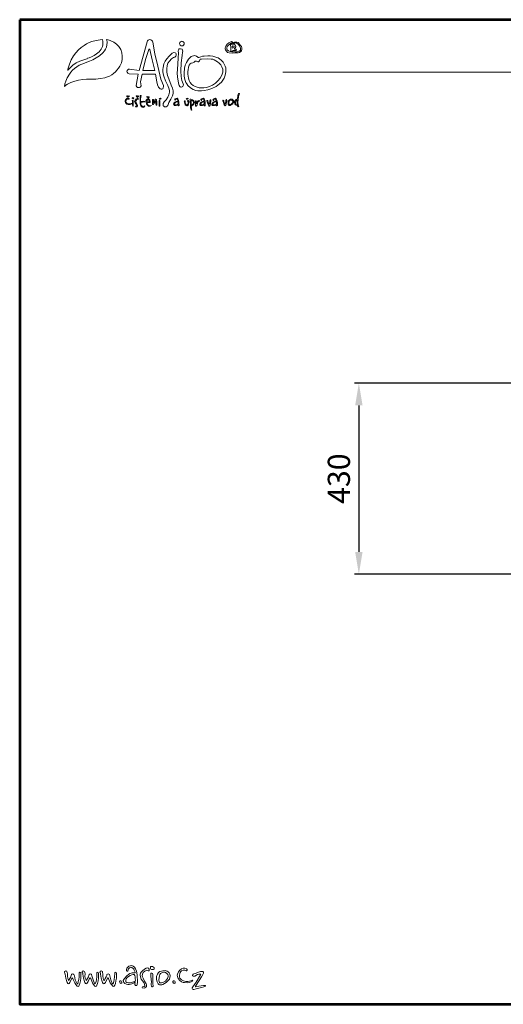
# Model space of a CAD drawing. Units: millimetres. Extents: x 6160 to 17227, y 12121 to 19348.
# Drawn here: x 13100 to 14189, y 13747 to 15964 of the extents above; entities that cross this region are included whole.
import ezdxf

# ---------------------------------------------------------------- set-up
doc = ezdxf.new("R2010")
doc.units = ezdxf.units.MM
doc.dimstyles.new('ISO', dxfattribs={"dimtxt": 180, "dimasz": 180, "dimexe": 180, "dimexo": 625, "dimgap": 90, "dimtad": 1, "dimtoh": 1, "dimdec": 0, "dimzin": 0, "dimdsep": 46, "dimtxsty": 'Standard', "dimsah": 1, "dimcen": 90, "dimdle": 100, "dimadec": 4, "dimazin": 0, "dimtfac": 1, "dimtdec": 4, "dimtofl": 0, "dimtmove": 2, "dimatfit": 3, "dimfxl": 0, "dimtvp": 180, "dimtolj": 1, "dimtzin": 0, "dimarcsym": 0})

# ---------------------------------------------------------------- blocks, each defined once
blk = doc.blocks.new('*D14')
at = {"color": 0, "lineweight": -2}
for p, q in [((14240, 15145.5), (13853.5, 15145.5)), ((13863.5, 15095.5), (13863.5, 14765.5)), ((14269, 14715.5), (13853.5, 14715.5))]:
    blk.add_line(p, q, dxfattribs=at)
at = {"color": 0}
for points in [[(13871.8, 15095.5), (13855.2, 15095.5), (13863.5, 15145.5)], [(13855.2, 14765.5), (13871.8, 14765.5), (13863.5, 14715.5)]]:
    blk.add_solid(points, dxfattribs=at)
at = {"layer": 'Defpoints', "color": 0}
for p in [(14250, 15145.5), (13863.5, 14715.5), (14279, 14715.5)]:
    blk.add_point(p, dxfattribs=at)
at = {"color": 0, "insert": (13818.5, 14930.5), "char_height": 50, "attachment_point": 5, "rotation": 90}
blk.add_mtext('\\A1;430', dxfattribs=at)
blk = doc.blocks.new('MF13D4720')
at = {"color": 254, "linetype": 'Continuous', "lineweight": 53}
blk.add_lwpolyline([(209.59, 296.82), (0.13, 296.82), (0.13, 296.82)], dxfattribs=at)
blk = doc.blocks.new('MF13D47D0')
at = {"color": 254, "linetype": 'Continuous', "lineweight": 53}
blk.add_lwpolyline([(209.59, 0.61), (209.59, 296.82), (209.59, 296.82)], dxfattribs=at)
blk = doc.blocks.new('MF13D4880')
at = {"color": 254, "linetype": 'Continuous', "lineweight": 53}
blk.add_lwpolyline([(0.13, 296.82), (0.13, 0.61), (0.13, 0.61)], dxfattribs=at)
blk = doc.blocks.new('Rámeček')
at = {"color": 172, "linetype": 'Continuous', "lineweight": 20}
for points in [[(-277.65, 205.89), (-277.27, 205.79), (-276.85, 205.67), (-276.09, 205.32), (-275.5, 204.86), (-274.98, 204.35), (-274.6, 203.72), (-274.35, 203.04), (-274.26, 202.33), (-274.31, 201.6), (-274.47, 200.89), (-274.77, 200.21), (-275.07, 199.73), (-275.41, 199.35), (-275.74, 198.97), (-276.13, 198.64), (-276.51, 198.34), (-276.97, 198.09), (-277.43, 197.88), (-277.95, 197.71), (-278.92, 197.53), (-279.9, 197.45), (-281.85, 197.41), (-282.69, 197.32), (-283.59, 197.2), (-284.38, 196.98), (-285.19, 196.69), (-285.95, 196.36), (-286.25, 196.14), (-286.58, 195.84), (-286.47, 196.39), (-286.28, 196.98), (-286, 197.71), (-285.52, 198.51), (-285.23, 198.94), (-284.85, 199.32), (-284.46, 199.7), (-283.97, 200.03), (-283.46, 200.38), (-282.86, 200.62), (-281.21, 201.27), (-280.53, 201.55), (-279.85, 201.95), (-279.09, 202.41), (-278.38, 203.04), (-278.08, 203.42), (-277.81, 203.8), (-277.61, 204.23), (-277.53, 204.69), (-277.48, 205.21), (-277.56, 205.75)], [(-265.5, 196.06), (-265.5, 195.84), (-265.59, 195.59), (-265.67, 195.38), (-265.83, 195.3), (-266, 195.3), (-266.21, 195.38), (-266.43, 195.54), (-266.56, 195.71), (-266.76, 196.22), (-266.89, 196.82), (-267.19, 198.47), (-270.07, 198.47), (-270.37, 196.82), (-270.28, 195.97), (-270.37, 195.79), (-270.5, 195.71), (-270.62, 195.63), (-270.8, 195.63), (-271, 195.68), (-271.18, 195.79), (-271.29, 195.97), (-271.34, 196.09), (-270.88, 198.47), (-272.78, 198.56), (-272.95, 198.59), (-273.11, 198.72), (-273.25, 198.89), (-273.3, 199.05), (-273.2, 199.27), (-273.08, 199.43), (-272.92, 199.53), (-272.7, 199.57), (-270.7, 199.27), (-269.01, 205.37), (-268.93, 205.59), (-268.8, 205.7), (-268.63, 205.79), (-268.41, 205.84), (-268.17, 205.75), (-268, 205.62), (-267.87, 205.51), (-267.79, 205.32), (-267.36, 202.83), (-266.68, 200.16), (-266.05, 197.45)], [(-261.6, 205.51), (-261.38, 205.46), (-261.27, 205.32), (-261.13, 205.21), (-261.08, 204.99), (-261.13, 204.83), (-261.27, 204.65), (-261.38, 204.53), (-261.76, 204.53), (-261.93, 204.65), (-262.06, 204.83), (-262.11, 204.99), (-262.06, 205.21), (-261.93, 205.32), (-261.76, 205.46)], [(-251.31, 204.94), (-251.26, 204.99), (-251.09, 205.08), (-250.93, 205.08), (-250.79, 205.21), (-250.84, 205.29), (-250.88, 205.37), (-251.01, 205.41), (-251.09, 205.37), (-251.34, 205.29), (-251.6, 205.13), (-251.93, 204.83), (-252.15, 204.56), (-252.32, 204.26), (-252.36, 204.07), (-252.36, 203.88), (-252.32, 203.67), (-252.2, 203.47), (-252.07, 203.29), (-251.9, 203.12), (-251.55, 203.01), (-250.93, 202.96), (-250.28, 203.01), (-249.62, 203.04), (-249.35, 203.12), (-249.11, 203.26), (-248.89, 203.47), (-248.81, 203.77), (-248.84, 204.07), (-248.94, 204.35), (-249.11, 204.61), (-249.32, 204.86), (-249.65, 205.21), (-249.9, 205.32), (-250.2, 205.32), (-250.41, 205.29), (-250.54, 205.24), (-250.68, 205.16), (-250.71, 205.08), (-250.68, 205.08), (-250.5, 205.03), (-250.38, 205.08), (-250.2, 205.13), (-250, 205.08), (-249.65, 204.86), (-249.35, 204.53), (-249.14, 204.02), (-249.11, 203.72), (-249.11, 203.59), (-249.19, 203.5), (-249.32, 203.39), (-249.49, 203.34), (-249.87, 203.26), (-250.41, 203.21), (-250.96, 203.21), (-251.31, 203.29), (-251.69, 203.47), (-251.93, 203.67), (-252.02, 203.85), (-252.02, 204.07), (-251.93, 204.35), (-251.77, 204.61)], [(-267.32, 199.23), (-267.9, 201.52), (-268.41, 203.72), (-268.46, 203.8), (-268.58, 203.8), (-268.63, 203.72), (-269.34, 201.6), (-269.9, 199.27)], [(-261.9, 203.88), (-261.55, 203.77), (-261.43, 203.59), (-261.38, 203.39), (-261.43, 203.17), (-261.55, 202.44), (-261.73, 200.92), (-261.85, 199.15), (-261.76, 197.99), (-261.6, 197.12), (-261.3, 196.39), (-261.27, 196.22), (-261.3, 196.06), (-261.38, 195.88), (-261.55, 195.79), (-261.73, 195.71), (-261.85, 195.71), (-261.98, 195.76), (-262.06, 195.84), (-262.19, 196.06), (-262.23, 196.26), (-262.36, 196.98), (-262.52, 197.91), (-262.57, 198.67), (-262.52, 199.48), (-262.36, 201.85), (-262.33, 203.04), (-262.36, 203.39), (-262.33, 203.67), (-262.23, 203.8), (-262.14, 203.88), (-262.03, 203.88)], [(-251.17, 203.55), (-251.17, 203.34), (-251.09, 203.29), (-250.96, 203.29), (-250.93, 203.34), (-250.71, 203.5), (-250.33, 203.5), (-250.11, 203.55), (-250, 203.64), (-250.03, 203.72), (-250.11, 203.8), (-250.38, 203.8), (-250.41, 203.85), (-250.41, 203.88), (-250.38, 203.97), (-250.25, 204.1), (-250.11, 204.31), (-250.11, 204.45), (-250.16, 204.56), (-250.2, 204.65), (-250.33, 204.73), (-250.58, 204.83), (-251.14, 204.83), (-251.26, 204.73), (-251.26, 204.53), (-251.17, 204.35)], [(-250.88, 204.4), (-250.88, 204.18), (-250.84, 204.02), (-250.71, 204.07), (-250.54, 204.18), (-250.5, 204.31), (-250.5, 204.4), (-250.58, 204.45), (-250.79, 204.48)], [(-265.37, 192.58), (-265.54, 192.24), (-265.59, 191.94), (-265.54, 191.77), (-265.4, 191.64), (-265.29, 191.56), (-265.16, 191.52), (-264.91, 191.56), (-264.69, 191.69), (-264.56, 191.85), (-264.34, 192.45), (-263.93, 193.18), (-263.58, 193.89), (-263.47, 194.35), (-263.47, 194.92), (-263.58, 195.5), (-263.85, 196.14), (-264.39, 197.5), (-264.64, 198.21), (-264.82, 198.94), (-264.82, 199.65), (-264.72, 200.29), (-264.56, 200.84), (-264.26, 201.22), (-263.8, 201.73), (-263.38, 202.03), (-263.12, 202.11), (-262.87, 202.33), (-262.79, 202.53), (-262.79, 202.66), (-262.82, 202.83), (-262.9, 202.96), (-263.04, 203.04), (-263.29, 203.09), (-263.67, 202.96), (-264.31, 202.33), (-264.77, 201.77), (-265.16, 201.27), (-265.4, 200.67), (-265.59, 199.91), (-265.62, 199.48), (-265.62, 199.02), (-265.59, 198.56), (-265.45, 198.04), (-265.07, 197.03), (-264.61, 196.09), (-264.31, 195.3), (-264.23, 194.92), (-264.23, 194.62), (-264.39, 194.06), (-264.56, 193.59), (-264.94, 193)], [(-253.89, 201.95), (-253.56, 201.73), (-253.21, 201.44), (-252.83, 201.01), (-252.53, 200.46), (-252.4, 200.16), (-252.28, 199.83), (-252.23, 199.43), (-252.23, 199.02), (-252.32, 198.56), (-252.45, 198.09), (-252.61, 197.61), (-252.88, 197.2), (-253.18, 196.77), (-253.56, 196.44), (-253.94, 196.14), (-254.32, 195.88), (-255.19, 195.46), (-256.05, 195.16), (-256.82, 195), (-257.44, 194.92), (-257.83, 194.92), (-258.17, 194.95), (-258.64, 195.03), (-259.18, 195.25), (-259.78, 195.59), (-260.32, 196.09), (-260.54, 196.39), (-260.75, 196.74), (-260.92, 197.15), (-261.05, 197.61), (-261.13, 198.13), (-261.13, 198.72), (-261.05, 199.73), (-260.87, 200.38), (-260.59, 200.97), (-260.41, 201.3), (-260.16, 201.68), (-259.78, 202.11), (-259.61, 202.23), (-259.43, 202.33), (-259.1, 202.41), (-258.85, 202.44), (-258.67, 202.41), (-258.47, 202.33), (-258.21, 202.11), (-258.12, 202.06), (-257.96, 202.03), (-257.53, 202.2), (-257.23, 202.28), (-256.85, 202.33), (-256.09, 202.41), (-255.57, 202.36), (-255.03, 202.28), (-254.14, 202.06)], [(-260.29, 199.43), (-260.16, 199.95), (-260.03, 200.38), (-259.86, 200.67), (-259.65, 200.84), (-259.26, 200.92), (-259.1, 200.97), (-258.97, 201.01), (-258.75, 201.22), (-258.64, 201.27), (-258.5, 201.22), (-258.21, 201.14), (-258.04, 201.14), (-257.91, 201.22), (-257.83, 201.35), (-257.79, 201.52), (-257.69, 201.65), (-257.41, 201.68), (-256.17, 201.77), (-255.38, 201.68), (-255.03, 201.65), (-254.7, 201.52), (-254.02, 201.14), (-253.64, 200.84), (-253.34, 200.46), (-253.08, 200.03), (-252.91, 199.53), (-252.91, 198.94), (-253.08, 198.29), (-253.46, 197.66), (-253.94, 197.07), (-254.48, 196.6), (-255.08, 196.17), (-255.71, 195.88), (-256.35, 195.68), (-256.93, 195.54), (-257.44, 195.54), (-257.91, 195.59), (-258.37, 195.71), (-258.8, 195.84), (-259.23, 196.06), (-259.56, 196.36), (-259.86, 196.69), (-260.08, 197.12), (-260.21, 197.61), (-260.32, 198.51), (-260.32, 199.05)], [(-273, 193.18), (-272.92, 193.13), (-272.82, 193.18), (-272.78, 193.21), (-272.87, 193.29), (-273.03, 193.34), (-273.3, 193.29), (-273.46, 193.18), (-273.58, 193), (-273.68, 192.8), (-273.68, 192.58), (-273.58, 192.42), (-273.46, 192.24), (-273.3, 192.12), (-273.03, 192.02), (-272.62, 192.02), (-272.44, 192.12), (-272.27, 192.2), (-272.32, 192.24), (-272.35, 192.24), (-272.57, 192.15), (-272.92, 192.15), (-273.11, 192.2), (-273.3, 192.29), (-273.46, 192.45), (-273.49, 192.67), (-273.41, 192.96), (-273.3, 193.13), (-273.08, 193.18)], [(-273.03, 193.67), (-273, 193.76), (-272.87, 193.86), (-272.82, 193.81), (-272.82, 193.72), (-273, 193.56), (-273.03, 193.51), (-273.11, 193.56), (-273.3, 193.67), (-273.3, 193.86), (-273.2, 193.86)], [(-271.86, 193.26), (-272.02, 193.21), (-272.14, 193.29), (-272.19, 193.38), (-272.14, 193.48), (-272.06, 193.51), (-271.89, 193.43), (-271.81, 193.38)], [(-271.94, 191.9), (-271.94, 191.69), (-271.97, 191.64), (-272.02, 191.64), (-272.06, 191.74), (-272.1, 191.9), (-272.1, 192.67), (-272.14, 192.8), (-272.1, 192.91), (-272.02, 192.91), (-271.97, 192.88), (-271.94, 192.67), (-271.97, 192.45), (-271.97, 192.2)], [(-271.18, 193.08), (-271, 193.18), (-270.88, 193.13), (-270.83, 193.13), (-270.8, 193.18), (-270.88, 193.34), (-270.96, 193.38), (-271.05, 193.34), (-271.43, 193.13), (-271.51, 192.96), (-271.59, 192.83), (-271.64, 192.7), (-271.59, 192.58), (-271.51, 192.37), (-271.38, 192.2), (-271.29, 192.07), (-271.21, 191.9), (-271.18, 191.74), (-271.26, 191.69), (-271.38, 191.64), (-271.46, 191.61), (-271.38, 191.56), (-271.26, 191.52), (-271.18, 191.56), (-271, 191.74), (-271.05, 191.9), (-271.21, 192.15), (-271.34, 192.42), (-271.43, 192.67), (-271.38, 192.8), (-271.34, 192.91)], [(-271.05, 193.67), (-271, 193.76), (-270.91, 193.86), (-270.83, 193.81), (-270.83, 193.72), (-271, 193.56), (-271.05, 193.51), (-271.13, 193.56), (-271.26, 193.67), (-271.29, 193.86), (-271.21, 193.86)], [(-270.37, 192.67), (-269.99, 192.7), (-269.69, 192.75), (-269.47, 192.67), (-269.52, 192.62), (-269.56, 192.62), (-269.94, 192.53), (-270.23, 192.5), (-270.28, 192.5), (-270.32, 192.42), (-270.32, 192.2), (-270.23, 191.9), (-270.12, 191.74), (-269.99, 191.61), (-269.9, 191.56), (-269.77, 191.56), (-269.61, 191.64), (-269.52, 191.74), (-269.47, 191.69), (-269.52, 191.61), (-269.64, 191.44), (-269.85, 191.39), (-270.02, 191.44), (-270.23, 191.61), (-270.37, 191.9), (-270.45, 192.24), (-270.5, 192.91), (-270.5, 193.97), (-270.28, 193.97), (-270.28, 193.89), (-270.32, 193.67), (-270.37, 193.18)], [(-269.01, 192.45), (-268.58, 192.42), (-268.38, 192.42), (-268.33, 192.5), (-268.38, 193), (-268.5, 193.13), (-268.63, 193.21), (-268.85, 193.21), (-269.01, 193.13), (-269.14, 193.05), (-269.23, 192.8), (-269.18, 192.42), (-269.14, 192.2), (-269.01, 191.99), (-268.8, 191.77), (-268.68, 191.69), (-268.55, 191.64), (-268.33, 191.69), (-268.17, 191.74), (-268.03, 191.82), (-268.03, 191.85), (-268.08, 191.85), (-268.46, 191.77), (-268.63, 191.82), (-268.85, 191.99), (-268.93, 192.15), (-269.01, 192.29)], [(-268.8, 193.56), (-268.76, 193.64), (-268.63, 193.67), (-268.55, 193.67), (-268.58, 193.59), (-268.71, 193.43), (-268.8, 193.38), (-268.88, 193.43), (-269.01, 193.56), (-269.06, 193.59), (-269.06, 193.67), (-269.01, 193.72), (-268.93, 193.67)], [(-269.06, 192.67), (-269.01, 192.83), (-268.96, 192.96), (-268.85, 193), (-268.63, 193.05), (-268.55, 192.91), (-268.5, 192.7), (-268.5, 192.67), (-268.58, 192.62), (-268.71, 192.62)], [(-266.94, 192.24), (-266.89, 191.99), (-266.94, 191.9), (-267.02, 191.9), (-267.06, 191.94), (-267.11, 192.07), (-267.14, 192.53), (-267.14, 192.83), (-267.22, 192.75), (-267.49, 192.29), (-267.7, 192.02), (-267.79, 192.02), (-267.87, 192.07), (-267.87, 192.29), (-267.82, 192.67), (-267.82, 193), (-267.79, 193.08), (-267.65, 193.08), (-267.62, 192.91), (-267.65, 192.58), (-267.7, 192.45), (-267.65, 192.42), (-267.57, 192.5), (-267.41, 192.8), (-267.32, 192.96), (-267.19, 193.13), (-267.11, 193.13), (-267.02, 193.08), (-266.98, 193), (-266.94, 192.53)], [(-266.43, 192.5), (-266.46, 192.67), (-266.46, 192.91), (-266.43, 192.91), (-266.35, 192.88), (-266.3, 192.83), (-266.3, 192.24), (-266.26, 191.85), (-266.26, 191.64), (-266.35, 191.64), (-266.38, 191.69), (-266.43, 191.77), (-266.43, 192.24)], [(-266.43, 193.18), (-266.35, 193.21), (-266.26, 193.34), (-266.16, 193.38), (-266.05, 193.34), (-266, 193.26), (-266.13, 193.18), (-266.3, 193.13), (-266.43, 193.13)], [(-262.19, 191.82), (-262.33, 191.74), (-262.41, 191.77), (-262.41, 191.99), (-262.79, 191.82), (-263.09, 191.82), (-263.25, 191.85), (-263.34, 191.99), (-263.38, 192.12), (-263.29, 192.29), (-263.09, 192.53), (-262.79, 192.7), (-262.61, 192.75), (-262.41, 192.75), (-262.41, 192.8), (-262.49, 193.05), (-262.61, 193.18), (-262.71, 193.21), (-262.79, 193.21), (-262.95, 193.08), (-262.99, 192.91), (-263.04, 192.91), (-263.12, 193), (-263.09, 193.13), (-262.99, 193.26), (-262.82, 193.34), (-262.61, 193.38), (-262.44, 193.26), (-262.28, 192.96), (-262.23, 192.45)], [(-260.11, 192.37), (-260.16, 192.07), (-260.29, 191.85), (-260.41, 191.74), (-260.54, 191.74), (-260.7, 191.82), (-260.87, 191.99), (-260.97, 192.24), (-261.05, 192.58), (-261.05, 192.67), (-261.13, 192.7), (-261.05, 192.83), (-261, 192.83), (-260.87, 192.8), (-260.87, 192.42), (-260.79, 192.15), (-260.7, 191.99), (-260.59, 191.94), (-260.46, 191.94), (-260.37, 192.02), (-260.29, 192.2), (-260.24, 192.42), (-260.29, 192.62), (-260.37, 192.8), (-260.32, 192.88), (-260.24, 192.91), (-260.11, 192.67)], [(-260.67, 193.18), (-260.62, 193.21), (-260.54, 193.34), (-260.41, 193.38), (-260.29, 193.34), (-260.29, 193.26), (-260.37, 193.18), (-260.54, 193.13), (-260.67, 193.13)], [(-258.93, 192.42), (-259.05, 192.12), (-259.18, 191.94), (-259.56, 191.69), (-259.61, 191.64), (-259.56, 191.26), (-259.56, 191.06), (-259.48, 190.88), (-259.53, 190.85), (-259.53, 190.8), (-259.65, 190.88), (-259.69, 191.01), (-259.73, 191.39), (-259.73, 191.82), (-259.78, 192.12), (-259.86, 192.7), (-259.86, 192.83), (-259.81, 192.91), (-259.91, 193.05), (-259.81, 193.13), (-259.69, 193.13), (-259.53, 193.08), (-259.31, 193), (-259.1, 192.88), (-258.97, 192.67)], [(-259.1, 192.37), (-259.15, 192.62), (-259.26, 192.83), (-259.48, 192.91), (-259.69, 192.91), (-259.61, 192.88), (-259.61, 191.85), (-259.35, 192.02), (-259.23, 192.2)], [(-257.83, 192.8), (-257.96, 192.7), (-258.04, 192.7), (-258.17, 192.5), (-258.37, 191.94), (-258.47, 191.74), (-258.59, 191.69), (-258.64, 191.69), (-258.67, 191.74), (-258.67, 192.29), (-258.72, 192.8), (-258.64, 192.83), (-258.59, 192.8), (-258.5, 192.62), (-258.5, 192.2), (-258.34, 192.5), (-258.29, 192.67), (-258.12, 192.83), (-257.96, 192.88), (-257.91, 192.88)], [(-256.63, 191.82), (-256.73, 191.74), (-256.85, 191.77), (-256.82, 191.99), (-257.23, 191.82), (-257.53, 191.82), (-257.66, 191.85), (-257.79, 191.99), (-257.79, 192.12), (-257.69, 192.29), (-257.49, 192.53), (-257.23, 192.7), (-257.03, 192.75), (-256.82, 192.75), (-256.82, 192.8), (-256.9, 193.05), (-257.03, 193.18), (-257.11, 193.21), (-257.2, 193.21), (-257.36, 193.08), (-257.41, 192.91), (-257.49, 192.91), (-257.58, 193), (-257.53, 193.13), (-257.41, 193.26), (-257.23, 193.34), (-257.03, 193.38), (-256.85, 193.26), (-256.73, 192.96), (-256.63, 192.45)], [(-255.46, 192.8), (-255.54, 192.2), (-255.57, 191.9), (-255.71, 191.69), (-255.79, 191.69), (-255.84, 191.74), (-256.14, 192.37), (-256.22, 192.62), (-256.3, 192.75), (-256.3, 192.83), (-256.25, 192.91), (-256.17, 192.88), (-256.09, 192.8), (-256.01, 192.53), (-255.92, 192.29), (-255.79, 192.02), (-255.71, 192.24), (-255.67, 192.58), (-255.62, 192.91), (-255.57, 193), (-255.49, 193.05), (-255.46, 192.96)], [(-254.05, 191.82), (-254.14, 191.74), (-254.27, 191.77), (-254.23, 191.99), (-254.65, 191.82), (-254.95, 191.82), (-255.08, 191.85), (-255.19, 191.99), (-255.19, 192.12), (-255.11, 192.29), (-254.91, 192.53), (-254.65, 192.7), (-254.43, 192.75), (-254.27, 192.75), (-254.23, 192.8), (-254.35, 193.05), (-254.43, 193.18), (-254.52, 193.21), (-254.65, 193.21), (-254.78, 193.08), (-254.81, 192.91), (-254.91, 192.91), (-255, 193), (-254.95, 193.13), (-254.81, 193.26), (-254.65, 193.34), (-254.48, 193.38), (-254.27, 193.26), (-254.14, 192.96), (-254.05, 192.45)], [(-252.12, 192.5), (-252.2, 192.07), (-252.28, 191.82), (-252.36, 191.74), (-252.45, 191.82), (-252.58, 191.99), (-252.75, 192.42), (-252.8, 192.58), (-252.88, 192.75), (-252.91, 192.83), (-252.91, 192.91), (-252.88, 192.96), (-252.8, 192.96), (-252.7, 192.91), (-252.66, 192.7), (-252.53, 192.24), (-252.45, 192.12), (-252.4, 192.07), (-252.32, 192.29), (-252.23, 192.7), (-252.23, 192.96), (-252.2, 193.08), (-252.12, 193.08), (-252.07, 192.96), (-252.07, 192.75)], [(-250.93, 193.13), (-250.76, 193), (-250.58, 192.8), (-250.58, 192.53), (-250.68, 192.37), (-250.79, 192.2), (-251.09, 191.94), (-251.34, 191.85), (-251.52, 191.82), (-251.64, 191.9), (-251.74, 192.12), (-251.77, 192.32), (-251.77, 192.58), (-251.74, 192.8), (-251.6, 192.91), (-251.47, 193), (-251.22, 193.13)], [(-251.22, 192.96), (-251.06, 192.96), (-250.93, 192.88), (-250.79, 192.75), (-250.76, 192.58), (-250.88, 192.29), (-251.14, 192.12), (-251.34, 192.02), (-251.52, 192.02), (-251.55, 192.12), (-251.6, 192.29), (-251.52, 192.67), (-251.44, 192.88)], [(-249.78, 193.21), (-250.03, 193.08), (-250.25, 192.88), (-250.33, 192.7), (-250.38, 192.53), (-250.33, 192.2), (-250.28, 191.99), (-250.08, 191.9), (-249.82, 191.9), (-249.73, 191.64), (-249.7, 191.61), (-249.62, 191.56), (-249.52, 191.61), (-249.49, 191.69), (-249.52, 191.85), (-249.65, 191.94), (-249.7, 192.42), (-249.52, 193.72), (-249.44, 194.14), (-249.35, 194.27), (-249.35, 194.35), (-249.4, 194.4), (-249.52, 194.35), (-249.62, 194.24), (-249.7, 193.86)], [(-249.82, 192.42), (-249.82, 192.02), (-250, 191.99), (-250.11, 192.02), (-250.16, 192.15), (-250.2, 192.42), (-250.11, 192.67), (-250.03, 192.88), (-249.95, 192.91), (-249.87, 193), (-249.82, 192.91), (-249.82, 192.62)], [(-262.41, 192.15), (-262.41, 192.5), (-262.44, 192.58), (-262.52, 192.62), (-262.66, 192.62), (-262.82, 192.58), (-263.09, 192.32), (-263.2, 192.12), (-263.17, 191.99), (-263.09, 191.94), (-262.9, 191.94), (-262.66, 191.99), (-262.49, 192.07)], [(-256.82, 192.15), (-256.82, 192.5), (-256.85, 192.58), (-256.93, 192.62), (-257.06, 192.62), (-257.23, 192.58), (-257.49, 192.32), (-257.61, 192.12), (-257.58, 191.99), (-257.49, 191.94), (-257.31, 191.94), (-257.06, 191.99), (-256.9, 192.07)], [(-254.23, 192.15), (-254.23, 192.5), (-254.27, 192.58), (-254.35, 192.62), (-254.48, 192.62), (-254.65, 192.58), (-254.91, 192.32), (-255.03, 192.12), (-255, 191.99), (-254.91, 191.94), (-254.73, 191.94), (-254.52, 191.99), (-254.32, 192.07)]]:
    blk.add_lwpolyline(points, close=True, dxfattribs=at)
at = {"color": 70, "linetype": 'Continuous', "lineweight": 20}
blk.add_lwpolyline([(-285.82, 199.32), (-285.36, 199.86), (-284.81, 200.41), (-284.08, 200.89), (-283.29, 201.27), (-281.8, 201.77), (-281.77, 201.77), (-281.64, 201.85), (-281.29, 201.98), (-280.82, 202.15), (-280.28, 202.44), (-279.77, 202.83), (-279.22, 203.26), (-278.76, 203.77), (-278.59, 204.07), (-278.46, 204.35), (-278.38, 204.69), (-278.38, 205.08), (-278.41, 205.46), (-278.46, 205.84), (-279, 205.79), (-279.85, 205.67), (-280.74, 205.41), (-281.29, 205.21), (-281.85, 204.94), (-282.4, 204.61), (-282.99, 204.18), (-283.59, 203.67), (-284.13, 203.04), (-284.65, 202.36), (-285.11, 201.52), (-285.49, 200.59), (-285.82, 199.53), (-285.87, 199.23)], close=True, dxfattribs=at)
at = {"color": 254, "linetype": 'Continuous', "lineweight": 15}
blk.add_lwpolyline([(-240.12, 198.94), (-10.54, 198.94), (-10.54, 198.94)], dxfattribs=at)
at = {"color": 154, "linetype": 'Continuous', "lineweight": 20}
for points in [[(-271.76, 5.18), (-271.67, 5.23), (-271.56, 5.26), (-271.59, 4.8), (-271.46, 4.63), (-271.34, 4.58), (-271.21, 4.63), (-271.13, 4.77), (-271.08, 4.85), (-271.05, 5.31), (-271.13, 6.88), (-271.26, 7.68), (-271.43, 8.16), (-271.67, 8.54), (-271.97, 8.74), (-272.27, 8.87), (-272.57, 8.82), (-272.87, 8.7), (-273.11, 8.49), (-273.3, 8.32), (-273.38, 8.02), (-273.38, 7.81), (-273.33, 7.73), (-273.25, 7.68), (-273.11, 7.64), (-273.08, 7.68), (-273.03, 7.94), (-273, 8.06), (-272.92, 8.19), (-272.7, 8.36), (-272.44, 8.49), (-272.35, 8.49), (-272.24, 8.44), (-271.94, 8.24), (-271.81, 8.06), (-271.72, 7.89), (-271.56, 7.48), (-271.56, 7.35), (-271.59, 7.3), (-272.19, 7.3), (-272.4, 7.26), (-272.65, 7.13), (-272.95, 6.97), (-273.3, 6.67), (-273.79, 6.12), (-273.97, 5.86), (-274.06, 5.64), (-274.01, 5.44), (-273.92, 5.23), (-273.71, 5.06), (-273.38, 4.88), (-273.08, 4.85), (-272.82, 4.85), (-272.27, 4.93)], [(-267.52, 8.11), (-267.65, 8.02), (-267.95, 7.98), (-268.08, 8.02), (-268.2, 8.11), (-268.28, 8.24), (-268.28, 8.36), (-268.25, 8.57), (-268.17, 8.62), (-268.03, 8.65), (-267.87, 8.62), (-267.65, 8.54), (-267.52, 8.41), (-267.49, 8.32), (-267.49, 8.16)], [(-286.47, 7.21), (-286.55, 7.35), (-286.58, 7.48), (-286.55, 7.59), (-286.42, 7.68), (-286.28, 7.73), (-286.17, 7.68), (-286.09, 7.59), (-286, 7.43), (-285.95, 7.05), (-285.95, 6.62), (-285.87, 6.16), (-285.79, 5.86), (-285.74, 5.74), (-285.66, 5.69), (-285.62, 5.74), (-285.44, 6.07), (-285.23, 6.45), (-285.11, 6.75), (-285.06, 6.97), (-284.98, 7.05), (-284.81, 7.1), (-284.65, 7), (-284.56, 6.92), (-284.46, 6.7), (-284.27, 5.82), (-284.08, 5.39), (-283.97, 5.1), (-283.84, 4.98), (-283.75, 4.98), (-283.62, 5.44), (-283.51, 5.91), (-283.46, 6.45), (-283.41, 7.13), (-283.41, 7.3), (-283.37, 7.38), (-283.29, 7.43), (-283.11, 7.35), (-283.07, 7.18), (-283.07, 6.2), (-283.16, 5.61), (-283.29, 5.01), (-283.41, 4.68), (-283.54, 4.47), (-283.67, 4.42), (-283.84, 4.5), (-284.13, 4.8), (-284.38, 5.18), (-284.68, 5.91), (-284.76, 6.12), (-284.85, 6.24), (-284.94, 6.2), (-284.98, 6.07), (-285.33, 5.44), (-285.41, 5.26), (-285.57, 5.06), (-285.71, 4.98), (-285.87, 5.01), (-286, 5.23), (-286.09, 5.44), (-286.28, 6.16), (-286.42, 7)], [(-282.69, 7.21), (-282.78, 7.35), (-282.83, 7.48), (-282.78, 7.59), (-282.69, 7.68), (-282.56, 7.73), (-282.45, 7.68), (-282.31, 7.59), (-282.23, 7.43), (-282.18, 7.05), (-282.23, 6.62), (-282.15, 6.16), (-282.05, 5.86), (-281.97, 5.74), (-281.88, 5.69), (-281.85, 5.74), (-281.67, 6.07), (-281.47, 6.45), (-281.39, 6.75), (-281.29, 6.97), (-281.21, 7.05), (-281.04, 7.1), (-280.87, 7), (-280.79, 6.92), (-280.71, 6.7), (-280.49, 5.82), (-280.33, 5.39), (-280.2, 5.1), (-280.06, 4.98), (-280.03, 4.98), (-279.85, 5.44), (-279.73, 5.91), (-279.68, 6.45), (-279.65, 7.13), (-279.65, 7.38), (-279.52, 7.43), (-279.39, 7.35), (-279.3, 7.18), (-279.3, 6.2), (-279.39, 5.61), (-279.52, 5.01), (-279.65, 4.68), (-279.77, 4.47), (-279.9, 4.42), (-280.11, 4.5), (-280.36, 4.8), (-280.61, 5.18), (-280.91, 5.91), (-280.99, 6.12), (-281.09, 6.24), (-281.17, 6.2), (-281.25, 6.07), (-281.55, 5.44), (-281.64, 5.26), (-281.8, 5.06), (-281.93, 4.98), (-282.1, 5.01), (-282.23, 5.23), (-282.31, 5.44), (-282.53, 6.16), (-282.64, 7)], [(-278.92, 7.21), (-279, 7.35), (-279.05, 7.48), (-279, 7.59), (-278.87, 7.68), (-278.76, 7.73), (-278.62, 7.68), (-278.49, 7.59), (-278.46, 7.43), (-278.41, 7.05), (-278.41, 6.62), (-278.33, 6.16), (-278.24, 5.86), (-278.21, 5.74), (-278.11, 5.69), (-278.08, 5.74), (-277.91, 6.07), (-277.7, 6.45), (-277.56, 6.75), (-277.53, 6.97), (-277.43, 7.05), (-277.27, 7.1), (-277.1, 7), (-277.02, 6.92), (-276.94, 6.7), (-276.72, 5.82), (-276.56, 5.39), (-276.42, 5.1), (-276.29, 4.98), (-276.21, 4.98), (-276.04, 5.44), (-275.96, 5.91), (-275.91, 6.45), (-275.83, 7.13), (-275.88, 7.3), (-275.83, 7.38), (-275.74, 7.43), (-275.58, 7.35), (-275.53, 7.18), (-275.53, 6.2), (-275.61, 5.61), (-275.7, 5.01), (-275.88, 4.68), (-275.99, 4.47), (-276.13, 4.42), (-276.29, 4.5), (-276.59, 4.8), (-276.85, 5.18), (-277.15, 5.91), (-277.18, 6.12), (-277.32, 6.24), (-277.4, 6.2), (-277.43, 6.07), (-277.78, 5.44), (-277.86, 5.26), (-278.03, 5.06), (-278.16, 4.98), (-278.33, 5.01), (-278.46, 5.23), (-278.54, 5.44), (-278.76, 6.16), (-278.87, 7)], [(-271.51, 6.07), (-271.51, 6.45), (-271.59, 6.75), (-271.76, 6.92), (-271.97, 6.97), (-272.27, 6.88), (-272.62, 6.75), (-272.95, 6.54), (-273.2, 6.29), (-273.41, 6.04), (-273.49, 5.77), (-273.54, 5.56), (-273.49, 5.36), (-273.33, 5.23), (-272.92, 5.18), (-272.57, 5.18), (-271.89, 5.39), (-271.59, 5.48), (-271.51, 5.56), (-271.46, 5.64)], [(-269.44, 7.64), (-269.31, 7.76), (-269.06, 7.86), (-268.76, 7.76), (-268.58, 7.76), (-268.55, 7.81), (-268.55, 7.94), (-268.58, 8.11), (-268.71, 8.27), (-268.8, 8.32), (-268.93, 8.36), (-269.18, 8.27), (-269.56, 8.06), (-269.99, 7.76), (-270.28, 7.43), (-270.4, 7.26), (-270.45, 7.1), (-270.5, 6.8), (-270.4, 6.45), (-270.23, 5.99), (-269.94, 5.61), (-269.69, 5.26), (-269.61, 5.1), (-269.52, 4.88), (-269.47, 4.55), (-269.52, 4.47), (-269.61, 4.42), (-269.94, 4.34), (-270.07, 4.2), (-270.07, 4.12), (-269.94, 4.09), (-269.64, 4.04), (-269.44, 4.12), (-269.23, 4.25), (-269.14, 4.38), (-269.09, 4.5), (-269.09, 4.77), (-269.18, 4.98), (-269.52, 5.56), (-269.85, 6.16), (-269.99, 6.45), (-270.07, 6.67), (-269.99, 7), (-269.82, 7.35)], [(-267.74, 4.93), (-267.7, 4.55), (-267.7, 4.38), (-267.82, 4.3), (-267.9, 4.34), (-268.03, 4.5), (-268.12, 4.77), (-268.12, 4.98), (-268.08, 5.39), (-268.12, 5.86), (-268.17, 6.7), (-268.2, 6.97), (-268.2, 7.13), (-268.17, 7.21), (-267.95, 7.26), (-267.82, 7.13), (-267.74, 6.97), (-267.74, 6.7), (-267.79, 6.2), (-267.79, 5.61)], [(-264.94, 7.76), (-264.69, 7.68), (-264.48, 7.51), (-264.31, 7.3), (-264.15, 7), (-264.1, 6.7), (-264.15, 6.32), (-264.26, 5.99), (-264.61, 5.61), (-264.94, 5.26), (-265.29, 5.01), (-265.62, 4.85), (-265.88, 4.72), (-266.35, 4.72), (-266.51, 4.8), (-266.64, 4.93), (-266.84, 5.36), (-266.98, 5.91), (-266.98, 6.5), (-266.94, 6.75), (-266.81, 7), (-266.56, 7.35), (-266.26, 7.56), (-265.92, 7.68), (-265.62, 7.76), (-265.11, 7.81)], [(-265.59, 7.43), (-265.24, 7.43), (-264.86, 7.21), (-264.72, 7.1), (-264.61, 6.92), (-264.53, 6.7), (-264.53, 6.5), (-264.64, 6.12), (-264.86, 5.82), (-265.11, 5.56), (-265.37, 5.39), (-265.67, 5.23), (-265.92, 5.15), (-266.26, 5.15), (-266.38, 5.23), (-266.46, 5.39), (-266.51, 5.82), (-266.46, 6.29), (-266.38, 6.67), (-266.26, 6.92), (-266.13, 7.13), (-265.88, 7.3)], [(-260.49, 7.86), (-260.49, 8.02), (-260.62, 8.19), (-261, 8.27), (-261.3, 8.27), (-261.65, 8.19), (-262.03, 7.89), (-262.33, 7.51), (-262.52, 7), (-262.57, 6.8), (-262.52, 6.54), (-262.36, 6.07), (-262.06, 5.69), (-261.65, 5.39), (-261.35, 5.26), (-261.05, 5.23), (-260.49, 5.18), (-260.08, 5.23), (-259.65, 5.36), (-259.43, 5.48), (-259.31, 5.64), (-259.26, 5.69), (-259.31, 5.74), (-259.48, 5.69), (-259.94, 5.53), (-260.32, 5.48), (-260.75, 5.48), (-261.22, 5.61), (-261.68, 5.82), (-261.85, 5.99), (-262.03, 6.2), (-262.11, 6.45), (-262.11, 6.75), (-262.06, 7.13), (-261.93, 7.38), (-261.81, 7.59), (-261.65, 7.73), (-261.3, 7.86), (-261, 7.86), (-260.7, 7.76), (-260.59, 7.76)], [(-258.72, 7.18), (-259.05, 7.1), (-259.18, 7.05), (-259.26, 6.97), (-259.31, 6.83), (-259.31, 6.7), (-259.18, 6.62), (-259.1, 6.59), (-258.97, 6.59), (-258.85, 6.62), (-258.26, 6.92), (-257.96, 7.05), (-257.58, 7.05), (-257.58, 7), (-257.61, 6.88), (-258.59, 5.31), (-259.26, 4.34), (-259.4, 4.09), (-259.4, 3.95), (-259.31, 3.82), (-259.18, 3.74), (-259.02, 3.74), (-258.59, 3.87), (-257.41, 4.2), (-256.9, 4.34), (-256.63, 4.47), (-256.55, 4.5), (-256.55, 4.58), (-256.63, 4.63), (-257.03, 4.63), (-257.49, 4.55), (-257.99, 4.47), (-258.64, 4.3), (-258.72, 4.3), (-258.72, 4.38), (-258.67, 4.47), (-257.91, 5.69), (-257.44, 6.45), (-257.15, 6.97), (-257.03, 7.26), (-257.03, 7.43), (-257.11, 7.56), (-257.31, 7.59), (-257.66, 7.56), (-258.29, 7.35)], [(-274.69, 5.1), (-274.82, 5.31), (-274.85, 5.44), (-274.82, 5.53), (-274.69, 5.61), (-274.55, 5.61), (-274.44, 5.53), (-274.39, 5.36), (-274.39, 5.18), (-274.44, 5.1), (-274.55, 5.01)], [(-263.38, 5.1), (-263.5, 5.31), (-263.5, 5.44), (-263.47, 5.53), (-263.38, 5.61), (-263.25, 5.61), (-263.09, 5.53), (-263.04, 5.36), (-263.04, 5.18), (-263.09, 5.1), (-263.25, 5.01)]]:
    blk.add_lwpolyline(points, close=True, dxfattribs=at)
at = {"color": 7, "rotation": 90}
for name in ['MF13D4720', 'MF13D47D0', 'MF13D4880']:
    blk.add_blockref(name, (0.74, 0.48), dxfattribs=at)

msp = doc.modelspace()

# ---------------------------------------------------------------- block references
at = {"xscale": 10.58554529108051, "yscale": 10.58554529108051, "zscale": 10.58554529108051}
msp.add_blockref('Rámeček', (16234.2, 13740.3), dxfattribs=at)

# ---------------------------------------------------------------- dimensions: what is measured, and where the dimension line sits
dim = msp.add_linear_dim(base=(13863.5, 14715.5), p1=(14250, 15145.5), p2=(14279, 14715.5), angle=90, dimstyle='ISO', override={"dimtxt": 50, "dimasz": 50, "dimexe": 10, "dimexo": 10, "dimgap": 20})
dim.commit()
dim.dimension.update_dxf_attribs({"geometry": '*D14', "text_midpoint": (13818.5, 14930.5)})

doc.saveas('drawing.dxf')
